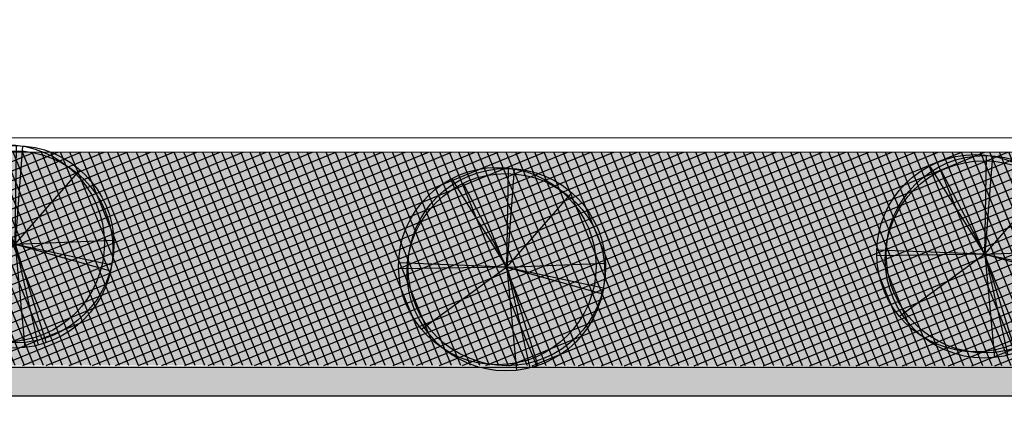
# Model space of a CAD drawing. Units: metres. Extents: x 14213 to 14927, y 2405 to 2506.
# Drawn here: x 14424 to 14438, y 2425 to 2431 of the extents above; entities that cross this region are included whole.
import ezdxf

# ---------------------------------------------------------------- set-up
doc = ezdxf.new("R2010")
doc.units = ezdxf.units.M
doc.header["$LTSCALE"] = 4
doc.header["$MEASUREMENT"] = 0
for name, color, linetype in [('00 - SOMBRAS', 6, 'Continuous'), ('_Nombre Calle', 251, 'Continuous'), ('Berberis verde', 74, 'Continuous'), ('Techumbre', 252, 'Continuous')]:
    doc.layers.add(name, color=color, linetype=linetype)
doc.layers.add('LINEAS02', color=140, linetype='Continuous', lineweight=18)

# ---------------------------------------------------------------- blocks, each defined once
blk = doc.blocks.new('Arbol 21')
for p, q in [((0, 0), (-0.634, 1.359)), ((0, 0), (-0.276, 1.476)), ((0, 0), (-0.187, 1.495)), ((0, 0), (1.199, 1.014)), ((0, 0), (1.281, 0.914)), ((0, 0), (1.392, 0.742)), ((0, 0), (-1.423, 0.474)), ((-1.419, -0.472), (0, 0)), ((0, 0), (-1.397, -0.56)), ((0, 0), (-0.918, -1.103)), ((0, 0), (-0.918, -1.29)), ((0, 0), (1.375, -0.828)), ((0, 0), (0.659, -1.506)), ((0, 0), (0.578, -1.54))]:
    blk.add_line(p, q)
for centre in [(0, 0), (0.078, 0.018), (0.043, -0.138)]:
    blk.add_circle(centre, 1.5)
blk = doc.blocks.new('Arbol 5')
at = {"layer": 'Techumbre'}
h = blk.add_hatch(color=59, dxfattribs=at)
h.set_gradient(color1=(76, 93, 25), color2=(178, 195, 50), rotation=165, tint=1, name='CYLINDER')
edge = h.paths.add_edge_path()
edge.add_arc((2.13, -0.78), 50, 0, 360)
at = {"layer": 'Berberis verde', "xscale": 35, "yscale": 35, "rotation": 270}
blk.add_blockref('Arbol 21', (4.85, 1.51), dxfattribs=at)

msp = doc.modelspace()

# ---------------------------------------------------------------- hatches: boundary and pattern name
at = {"layer": '00 - SOMBRAS'}
h = msp.add_hatch(dxfattribs=at)
h.set_pattern_fill('ANSI37', color=51, scale=1.000029, angle=-22.7419, style=0)
h.set_pattern_definition([(22.258122636, (-1680010.14456, -3080963.56726), (-0.047348837875, 0.115689174376), []), (112.258122636, (-1680010.14456, -3080963.56726), (-0.115689174376, -0.047348837875), [])])
edge = h.paths.add_edge_path()
edge.add_line((14461.669, 2441.487), (14459.18, 2450.114))
edge.add_arc((14454.696, 2448.929), 4.639, 14.8105, 88.9839)
edge.add_arc((14454.988, 2465.366), 11.801, 212.093, 268.9839, ccw=False)
edge.add_spline(control_points=[(14444.99, 2459.096), (14445.298, 2457.944), (14445.758, 2456.206), (14445.806, 2454.013), (14445.688, 2453.356)], knot_values=[0.050047, 0.050047, 0.050047, 0.050047, 3.781956, 5.67029, 5.67029, 5.67029, 5.67029], degree=3, periodic=0)
edge.add_arc((14455.86, 2466.494), 16.616, 232.2519, 253.3982)
edge.add_arc((14449.969, 2446.737), 4, 62.8433, 73.3982, ccw=False)
edge.add_arc((14445.908, 2438.821), 12.897, -42.4391, 62.8431, ccw=False)
edge.add_arc((14452.474, 2432.818), 4, 270, 317.5609, ccw=False)
edge.add_line((14452.474, 2428.818), (14420.203, 2428.818))
edge.add_arc((14414.049, 2433.544), 7.759, 270, 322.4712, ccw=False)
edge.add_line((14414.049, 2425.785), (14458.685, 2425.759))
edge.add_line((14458.685, 2425.759), (14458.685, 2428.818))
edge.add_line((14458.685, 2428.818), (14459.038, 2428.818))
edge.add_line((14459.038, 2428.818), (14459.038, 2428.741))
edge.add_line((14459.038, 2428.741), (14460.038, 2428.741))
edge.add_line((14460.038, 2428.741), (14460.038, 2428.818))
edge.add_line((14460.038, 2428.818), (14462.258, 2428.818))
edge.add_line((14462.258, 2428.818), (14462.258, 2425.755))
edge.add_line((14462.258, 2425.755), (14464.542, 2425.755))
edge.add_arc((14374.991, 2417.531), 89.928, 5.24684, 15.4493)
h = msp.add_hatch(dxfattribs=at)
h.set_pattern_fill('CROSS', color=70, scale=0.750022, angle=-22.7419, style=0)
h.set_pattern_definition([(337.258122636, (-1680180.00436, -3080960.73754), (0.245413799133, 0.100442053028), [0.093752692509, -0.281258077527]), (67.258122636, (-1680179.97925, -3080960.79889), (-0.100442053028, 0.245413799133), [0.093752692509, -0.281258077527])])
edge = h.paths.add_edge_path()
edge.add_line((14461.669, 2441.487), (14459.18, 2450.114))
edge.add_arc((14454.696, 2448.929), 4.639, 14.8105, 88.9839)
edge.add_arc((14454.988, 2465.366), 11.801, 212.093, 268.9839, ccw=False)
edge.add_spline(control_points=[(14444.99, 2459.096), (14445.298, 2457.944), (14445.758, 2456.206), (14445.806, 2454.013), (14445.688, 2453.356)], knot_values=[0.050047, 0.050047, 0.050047, 0.050047, 3.781956, 5.67029, 5.67029, 5.67029, 5.67029], degree=3, periodic=0)
edge.add_arc((14455.86, 2466.494), 16.616, 232.2519, 253.3982)
edge.add_arc((14449.969, 2446.737), 4, 62.8433, 73.3982, ccw=False)
edge.add_arc((14445.908, 2438.821), 12.897, -42.4391, 62.8431, ccw=False)
edge.add_arc((14452.474, 2432.818), 4, 270, 317.5609, ccw=False)
edge.add_line((14452.474, 2428.818), (14420.203, 2428.818))
edge.add_arc((14414.049, 2433.544), 7.759, 270, 322.4712, ccw=False)
edge.add_line((14414.049, 2425.785), (14458.685, 2425.759))
edge.add_line((14458.685, 2425.759), (14458.685, 2428.818))
edge.add_line((14458.685, 2428.818), (14459.038, 2428.818))
edge.add_line((14459.038, 2428.818), (14459.038, 2428.741))
edge.add_line((14459.038, 2428.741), (14460.038, 2428.741))
edge.add_line((14460.038, 2428.741), (14460.038, 2428.818))
edge.add_line((14460.038, 2428.818), (14462.258, 2428.818))
edge.add_line((14462.258, 2428.818), (14462.258, 2425.755))
edge.add_line((14462.258, 2425.755), (14464.542, 2425.755))
edge.add_arc((14374.991, 2417.531), 89.928, 5.24684, 15.4493)
at = {"layer": '_Nombre Calle'}
h = msp.add_hatch(color=256, dxfattribs=at)
h.paths.add_polyline_path([(14424.855, 2425.347), (14424.627, 2425.755), (14417.498, 2425.755), (14417.207, 2425.347)])
h.paths.add_polyline_path([(14437.781, 2425.347), (14437.896, 2425.755), (14424.627, 2425.755), (14424.855, 2425.347)])
msp.add_hatch(color=256, dxfattribs=at).paths.add_polyline_path([(14456.555, 2425.347), (14456.007, 2425.755), (14437.896, 2425.755), (14437.781, 2425.347)])

# ---------------------------------------------------------------- linework, layer by layer
for p, q in [((14373.23, 2425.755), (14464.542, 2425.755)), ((14372.959, 2425.347), (14464.579, 2425.347))]:
    msp.add_line(p, q, dxfattribs=at)
at = {"layer": 'LINEAS02'}
for p, q in [((14406.644, 2429.022), (14452.652, 2429.022)), ((14420.203, 2428.818), (14452.474, 2428.818))]:
    msp.add_line(p, q, dxfattribs=at)

# ---------------------------------------------------------------- block references
at = {"xscale": 0.02679151943289175, "yscale": 0.02679151943289175, "zscale": 0.005358303886578323, "rotation": 337.2581226358374}
for p in [(14423.94, 2427.52), (14437.751, 2427.377), (14430.942, 2427.194)]:
    msp.add_blockref('Arbol 5', p, dxfattribs=at)

doc.saveas('drawing.dxf')
